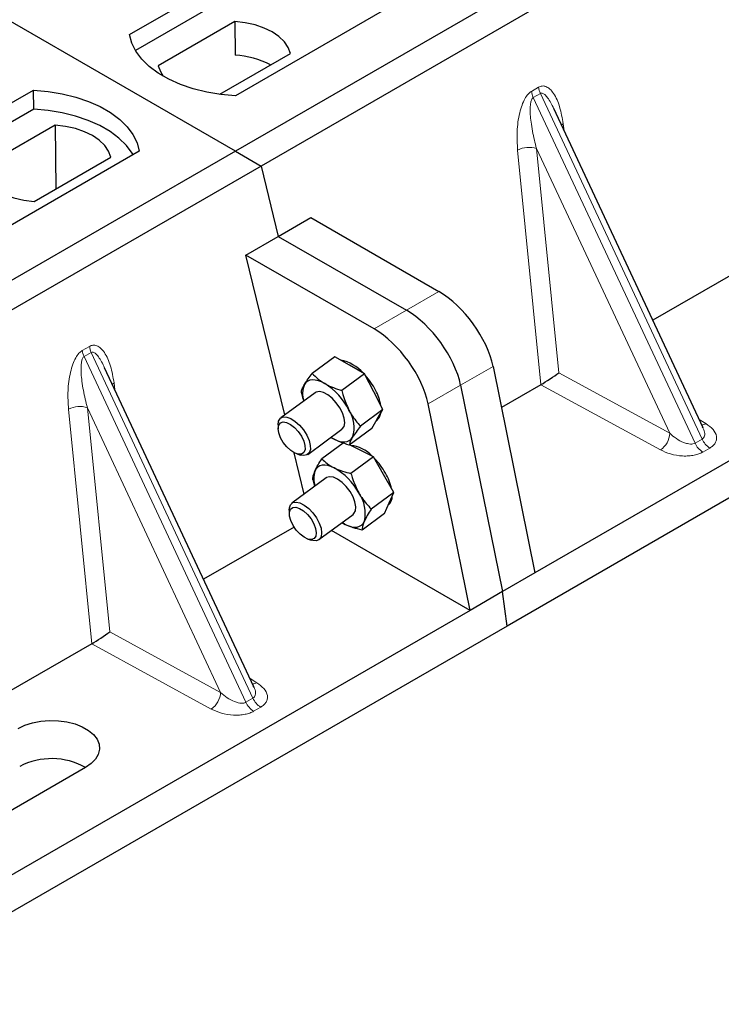
# Model space of a CAD drawing. Units: millimetres. Extents: x 0 to 420, y 0 to 297.
# Drawn here: x 388 to 393, y 159 to 166 of the extents above; entities that cross this region are included whole.
import ezdxf

# ---------------------------------------------------------------- set-up
doc = ezdxf.new("R2010")
doc.units = ezdxf.units.MM

msp = doc.modelspace()

# ---------------------------------------------------------------- linework, layer by layer
at = {"color": 7, "linetype": 'Continuous', "lineweight": 25}
for p, q in [((389.85685, 164.88778), (364.63671, 179.44706)), ((402.11337, 171.96332), (389.85685, 164.88778)), ((402.30193, 171.85446), (390.04541, 164.77893)), ((403.83708, 168.58802), (392.0566, 161.7873)), ((404.10822, 168.47237), (391.85171, 161.39683)), ((389.07903, 165.74501), (391.20035, 166.96962)), ((391.20254, 166.83004), (389.12161, 165.62875)), ((391.97817, 166.5206), (389.85685, 165.29599)), ((389.85201, 165.84187), (389.28834, 165.51647)), ((389.85201, 165.84187), (389.85388, 165.59371)), ((396.57862, 165.75663), (392.92215, 163.64579)), ((389.74133, 165.30649), (390.26037, 165.60612)), ((386.25061, 164.11219), (388.37193, 165.33681)), ((388.37412, 165.19723), (388.37193, 165.33681)), ((388.37412, 165.19723), (386.29318, 163.99593)), ((393.29175, 162.85532), (392.19504, 165.20085)), ((388.53207, 165.07989), (387.96841, 164.75449)), ((388.53207, 165.07989), (388.53559, 164.61043)), ((389.85685, 164.88778), (377.60033, 157.81224)), ((389.14974, 164.88778), (387.02842, 163.66317)), ((388.37677, 164.51874), (388.94044, 164.84414)), ((389.85685, 164.88778), (390.04541, 164.77893)), ((390.04541, 164.77893), (377.78889, 157.70339)), ((390.04541, 164.77893), (390.17129, 164.26178)), ((390.17129, 164.26178), (390.40931, 164.39919)), ((390.40931, 164.39919), (391.35102, 163.85555)), ((389.93327, 164.12438), (390.17129, 164.26178)), ((390.17129, 164.26178), (391.11301, 163.71814)), ((390.21945, 162.94869), (389.93327, 164.12438)), ((390.87499, 163.58074), (389.93327, 164.12438)), ((390.58638, 163.3764), (390.421, 163.25409)), ((390.69519, 163.31393), (390.58638, 163.3764)), ((390.80401, 163.25146), (390.69519, 163.31393)), ((391.74859, 163.30572), (392.0566, 161.7873)), ((389.99192, 160.95037), (388.89521, 163.2959)), ((390.80401, 163.25146), (390.63863, 163.12915)), ((390.87185, 163.11981), (390.80401, 163.25146)), ((391.51057, 163.16832), (391.81858, 161.64989)), ((392.10028, 163.17134), (391.80986, 163.00368)), ((390.44089, 163.11246), (390.18946, 162.92651)), ((390.93968, 162.98817), (390.87185, 163.11981)), ((391.58056, 161.51249), (391.27255, 163.03091)), ((390.93968, 162.98817), (390.7743, 162.86585)), ((390.8987, 162.91899), (390.93968, 162.98817)), ((390.16959, 162.87566), (390.16996, 162.8476)), ((390.85772, 162.84981), (390.8987, 162.91899)), ((390.89142, 162.9067), (390.89462, 162.90906)), ((390.38767, 162.65851), (390.6391, 162.84446)), ((390.85772, 162.84981), (390.69234, 162.72749)), ((393.28998, 162.85448), (393.28781, 162.85897)), ((390.64743, 162.74236), (390.49049, 162.6263)), ((390.55685, 162.78363), (390.56685, 162.77763)), ((390.76323, 162.69496), (390.69467, 162.72922)), ((390.36119, 162.36638), (390.28693, 162.67143)), ((390.30651, 162.66297), (390.33323, 162.6544)), ((390.87059, 162.6413), (390.76323, 162.69496)), ((390.87059, 162.6413), (390.70521, 162.51899)), ((390.94468, 162.51031), (390.87059, 162.6413)), ((391.01878, 162.37931), (390.94468, 162.51031)), ((390.5229, 162.48597), (390.27147, 162.30002)), ((391.01878, 162.37931), (390.85339, 162.257)), ((390.98551, 162.30197), (391.01878, 162.37931)), ((390.95225, 162.22463), (390.98551, 162.30197)), ((390.2516, 162.24917), (390.25197, 162.22111)), ((390.46968, 162.03202), (390.72111, 162.21797)), ((390.95225, 162.22463), (390.78687, 162.10232)), ((390.63886, 162.15714), (390.66283, 162.14364)), ((390.28696, 162.12453), (389.62232, 161.74084)), ((391.58056, 161.51249), (390.56214, 162.10041)), ((390.38852, 162.03649), (390.41524, 162.02791)), ((392.0566, 161.7873), (391.81858, 161.64989)), ((391.81858, 161.64989), (391.58056, 161.51249)), ((391.85171, 161.39683), (391.81858, 161.64989)), ((391.58056, 161.51249), (379.80008, 154.71176)), ((391.85171, 161.39683), (379.59519, 154.3213)), ((388.80044, 161.26638), (385.14397, 159.15555)), ((389.99015, 160.94953), (389.98798, 160.95401)), ((388.75502, 160.35692), (386.398, 158.99624))]:
    msp.add_line(p, q, dxfattribs=at)
at = {"color": 8, "linetype": 'Continuous', "lineweight": 18}
for p, q in [((392.03122, 165.32786), (392.08321, 165.35788)), ((392.09638, 165.31309), (392.04439, 165.28307)), ((393.23274, 162.74155), (392.04439, 165.28307)), ((392.09638, 165.31309), (393.28473, 162.77157)), ((392.26437, 165.08923), (392.27086, 165.03871)), ((392.10098, 163.17175), (391.92971, 164.89603)), ((393.04718, 162.81394), (392.06842, 164.90722)), ((392.06842, 164.90722), (392.23215, 163.25875)), ((391.35102, 163.85555), (391.11301, 163.71814)), ((391.11301, 163.71814), (390.87499, 163.58074)), ((388.73139, 163.42291), (388.78338, 163.45293)), ((388.79655, 163.40813), (388.74456, 163.37812)), ((389.93291, 160.8366), (388.74456, 163.37812)), ((388.79655, 163.40813), (389.9849, 160.86662)), ((391.51057, 163.16832), (391.74859, 163.30572)), ((392.23215, 163.25875), (393.04718, 162.81394)), ((388.96454, 163.18428), (388.97103, 163.13375)), ((391.27255, 163.03091), (391.51057, 163.16832)), ((392.9785, 162.69204), (392.10028, 163.17134)), ((388.80115, 161.26679), (388.62988, 162.99108)), ((389.74735, 160.90899), (388.76858, 163.00227)), ((388.76858, 163.00227), (388.93232, 161.3538)), ((393.26362, 162.91549), (393.31316, 162.88524)), ((393.23274, 162.74155), (393.28473, 162.77157)), ((393.34158, 162.70565), (393.28959, 162.67563)), ((388.93232, 161.3538), (389.74735, 160.90899)), ((389.67867, 160.78709), (388.80044, 161.26638)), ((389.96379, 161.01054), (390.01333, 160.98029)), ((389.93291, 160.8366), (389.9849, 160.86662)), ((390.04175, 160.8007), (389.98976, 160.77068))]:
    msp.add_line(p, q, dxfattribs=at)
at = {"color": 7, "linetype": 'Continuous', "lineweight": 25, "flags": 128}
for points in [[(390.26037, 165.60612), (390.2442, 165.64992), (390.21583, 165.69161), (390.17602, 165.73005), (390.12585, 165.76421), (390.06667, 165.79317), (390.00009, 165.81615), (389.92788, 165.83253), (389.85201, 165.84187)], [(389.85685, 165.29599), (389.74957, 165.30543), (389.64522, 165.32262), (389.54547, 165.3473), (389.45193, 165.37907), (389.36611, 165.41741), (389.28937, 165.46171), (389.22295, 165.51126), (389.16793, 165.56525), (389.12518, 165.62284), (389.09539, 165.68308), (389.07903, 165.74501)], [(389.28834, 165.51647), (389.30451, 165.47267), (389.3264, 165.43893)], [(388.37193, 165.33681), (388.47921, 165.32736), (388.58356, 165.31017), (388.68331, 165.28549), (388.77684, 165.25372), (388.86267, 165.21538), (388.93941, 165.17108), (389.00582, 165.12154), (389.06085, 165.06754), (389.1036, 165.00996), (389.13339, 164.94971), (389.14974, 164.88778)], [(389.10463, 164.86174), (389.09753, 164.87368), (389.0551, 164.93057), (389.00059, 164.98392), (388.93488, 165.03288), (388.85901, 165.07668), (388.77419, 165.11461), (388.68178, 165.14608), (388.58324, 165.17058), (388.48014, 165.18772), (388.37412, 165.19723)], [(388.94044, 164.84414), (388.92427, 164.88794), (388.89589, 164.92963), (388.85609, 164.96807), (388.80592, 165.00223), (388.74674, 165.03119), (388.68015, 165.05417), (388.60795, 165.07055), (388.53207, 165.07989)], [(387.96841, 164.75449), (387.98458, 164.71069), (388.01295, 164.669), (388.05276, 164.63056), (388.10293, 164.5964), (388.1621, 164.56744), (388.22869, 164.54446), (388.3009, 164.52808), (388.37677, 164.51874)], [(390.51314, 163.17929), (390.48877, 163.19169), (390.46527, 163.20045), (390.44305, 163.20541), (390.4225, 163.20648), (390.40395, 163.20366), (390.38773, 163.19698), (390.37412, 163.18656), (390.36334, 163.17258)], [(390.6391, 162.84446), (390.64054, 162.84558), (390.65398, 162.86445), (390.65896, 162.89177), (390.65512, 162.92553), (390.64274, 162.96321), (390.62274, 163.00202), (390.59661, 163.03908), (390.56627, 163.07165), (390.53399, 163.09731), (390.50215, 163.11415), (390.47312, 163.12093), (390.44905, 163.11714), (390.44089, 163.11246)], [(390.16958, 162.87633), (390.17376, 162.90434), (390.18645, 162.92405), (390.20672, 162.93401), (390.23306, 162.93347), (390.26351, 162.92248), (390.29582, 162.90185), (390.3276, 162.87311), (390.35648, 162.83839), (390.38032, 162.80027), (390.39735, 162.76158), (390.40632, 162.72517), (390.40656, 162.69376), (390.39804, 162.66968), (390.38141, 162.6547), (390.35789, 162.64995), (390.33323, 162.6544)], [(390.16996, 162.84816), (390.17416, 162.87341), (390.1868, 162.89021), (390.20678, 162.89706), (390.2323, 162.89335), (390.2611, 162.87941), (390.29063, 162.85647), (390.31826, 162.82659), (390.34153, 162.7924), (390.35837, 162.75696), (390.3673, 162.7234), (390.36752, 162.69471), (390.359, 162.67345), (390.34251, 162.66149), (390.3195, 162.6599), (390.29203, 162.66883), (390.26254, 162.68748), (390.23364, 162.71418), (390.2079, 162.74658), (390.18762, 162.78179), (390.17458, 162.81668), (390.16996, 162.84816)], [(390.56685, 162.77763), (390.59122, 162.76522), (390.61472, 162.75647), (390.63693, 162.75151), (390.65749, 162.75044), (390.67604, 162.75326), (390.69226, 162.75994), (390.70587, 162.77036), (390.71665, 162.78434)], [(390.58117, 162.56031), (390.55725, 162.57066), (390.53443, 162.57726), (390.51312, 162.58001), (390.49367, 162.57886), (390.47641, 162.57383), (390.46164, 162.565), (390.44962, 162.55253), (390.44055, 162.53662)], [(390.72111, 162.21797), (390.72701, 162.22331), (390.73821, 162.24466), (390.7408, 162.27397), (390.73457, 162.30906), (390.71999, 162.34733), (390.69815, 162.38595), (390.67066, 162.42205), (390.63956, 162.45295), (390.60716, 162.47636), (390.57585, 162.49055), (390.54798, 162.49446), (390.52559, 162.4878), (390.5229, 162.48597)], [(390.2516, 162.24917), (390.25265, 162.26524), (390.26131, 162.28919), (390.27808, 162.304), (390.3017, 162.30857), (390.33043, 162.30258), (390.36214, 162.28646), (390.39447, 162.2614), (390.42504, 162.22927), (390.45156, 162.19245), (390.47207, 162.15367), (390.48506, 162.11581), (390.48956, 162.08167), (390.48523, 162.05379), (390.4724, 162.03423), (390.45202, 162.02444), (390.42559, 162.02516), (390.41524, 162.02791)], [(390.25285, 162.23452), (390.26113, 162.25602), (390.27742, 162.26826), (390.30027, 162.27014), (390.32764, 162.2615), (390.35712, 162.24311), (390.38607, 162.2166), (390.41193, 162.18432), (390.43239, 162.14915), (390.44565, 162.11421), (390.45052, 162.0826), (390.44657, 162.05713), (390.43414, 162.04007), (390.41436, 162.03293), (390.38896, 162.03635), (390.36022, 162.05001), (390.33067, 162.07272), (390.30296, 162.10245), (390.27953, 162.13655), (390.26248, 162.172), (390.25332, 162.20566), (390.25285, 162.23452)], [(390.66283, 162.14364), (390.68676, 162.13329), (390.70957, 162.12668), (390.73088, 162.12393), (390.75034, 162.12508), (390.76759, 162.13012), (390.78236, 162.13895), (390.79438, 162.15142), (390.80345, 162.16733)], [(388.25891, 160.64332), (388.30871, 160.66719), (388.36527, 160.68538), (388.42665, 160.69725), (388.49076, 160.70241), (388.55543, 160.70069), (388.61845, 160.69213), (388.67767, 160.67704), (388.73107, 160.65592), (388.77685, 160.62949), (388.81343, 160.59866), (388.83958, 160.56447), (388.8544, 160.5281), (388.85739, 160.49076), (388.84845, 160.45375), (388.82788, 160.41832), (388.79638, 160.38567), (388.75502, 160.35692)]]:
    msp.add_lwpolyline(points, dxfattribs=at)
at = {"color": 8, "linetype": 'Continuous', "lineweight": 18, "flags": 128}
for points in [[(392.25152, 165.08006), (392.25217, 165.08061), (392.26437, 165.08923)], [(388.95169, 163.17511), (388.95234, 163.17566), (388.96454, 163.18428)]]:
    msp.add_lwpolyline(points, dxfattribs=at)
at = {"color": 7, "linetype": 'Continuous', "lineweight": 25}
for centre, radius, start, end in [((389.8147, 164.94641), 0.64849, 62.50722, 86.535942), ((390.57676, 163.06902), 0.28732, 40.963202, 79.317795), ((390.41229, 162.88421), 0.53363, 27.446593, 41.846162), ((390.51779, 163.10601), 0.16818, 156.685008, 198.865576), ((390.25477, 162.76673), 0.48679, 26.663009, 57.942757), ((390.57398, 162.96105), 0.35478, 9.309284, 28.470344), ((390.50087, 162.85769), 0.2279, 341.224251, 34.009603), ((390.84107, 162.97385), 0.08406, 309.5757, 352.051665), ((390.67443, 162.47283), 0.25386, 43.342705, 83.549536), ((390.49428, 162.25747), 0.5338, 29.541202, 44.116123), ((390.61305, 162.48104), 0.18123, 162.140234, 197.963651), ((390.35177, 162.1534), 0.46712, 28.412724, 60.587364), ((390.62275, 162.32286), 0.38984, 12.337064, 30.489966), ((390.54972, 162.22577), 0.26038, 347.030025, 35.147682), ((390.91843, 162.35118), 0.08997, 310.305736, 2.433125), ((388.5063, 159.91909), 0.50318, 60.424316, 117.846563)]:
    msp.add_arc(centre, radius, start, end, dxfattribs=at)
at = {"color": 8, "linetype": 'Continuous', "lineweight": 18}
for centre, radius, start, end in [((392.17632, 165.3462), 0.14626, 187.201049, 205.569547), ((392.22831, 165.37621), 0.14626, 187.201049, 205.569547), ((392.01252, 164.73484), 0.18122, 72.03349, 117.188958), ((388.92848, 163.47126), 0.14626, 187.201049, 205.569547), ((388.87649, 163.44124), 0.14626, 187.201049, 205.569547), ((388.71268, 162.82988), 0.18122, 72.03349, 117.188958), ((393.27976, 162.94158), 0.0655, 271.984426, 300.661613), ((392.8894, 162.82254), 0.15802, 304.323191, 356.879612), ((393.37001, 162.80246), 0.15018, 203.927845, 237.622793), ((393.422, 162.83248), 0.15018, 203.927845, 237.622793), ((389.97993, 161.03662), 0.0655, 271.984426, 300.661613), ((389.58957, 160.91759), 0.15802, 304.323191, 356.879612), ((390.07018, 160.89751), 0.15018, 203.927845, 237.622793), ((390.12217, 160.92753), 0.15018, 203.927845, 237.622793)]:
    msp.add_arc(centre, radius, start, end, dxfattribs=at)
at = {"color": 7, "linetype": 'Continuous', "lineweight": 25}
for centre, major_axis, ratio, start_param, end_param in [((391.40071, 163.47596), (-0.29605, 0.40562), 0.4919634, 3.9615729, 5.4451027), ((391.16269, 163.33856), (-0.29605, 0.40562), 0.4919634, 3.9615729, 5.4451027), ((390.92468, 163.20115), (-0.29605, 0.40562), 0.4919634, 3.9615729, 5.4451027), ((392.16347, 163.2185), (0.09425, 0.06244), 0.0545022, 3.9519803, 5.4920973), ((392.09006, 163.25857), (0.03743, 0.09316), 0.6535879, 3.8362667, 3.8461927), ((388.86364, 161.31355), (0.09425, 0.06244), 0.0545022, 3.9519803, 5.4920973), ((388.79023, 161.35361), (0.03743, 0.09316), 0.6535879, 3.8362667, 3.8461927)]:
    msp.add_ellipse(centre, major_axis=major_axis, ratio=ratio, start_param=start_param, end_param=end_param, dxfattribs=at)
at = {"color": 8, "linetype": 'Continuous', "lineweight": 18}
for points, knots in [([(391.92971, 164.89603), (391.92707, 164.94096), (391.92193, 165.02868), (391.93608, 165.1428), (391.95939, 165.22467), (391.98036, 165.27196), (392.00443, 165.30826), (392.02276, 165.32167), (392.03122, 165.32786)], [0, 0, 0, 0, 0.31098594, 0.6071606, 0.73262492, 0.83805746, 0.92522937, 1, 1, 1, 1]), ([(392.08321, 165.35788), (392.09195, 165.36162), (392.11088, 165.36971), (392.13973, 165.36397), (392.16821, 165.34522), (392.20612, 165.29869), (392.24289, 165.21396), (392.2571, 165.13148), (392.26437, 165.08923)], [0, 0, 0, 0, 0.0747706, 0.1619425, 0.2673751, 0.3928394, 0.6890141, 1, 1, 1, 1]), ([(392.04439, 165.28307), (392.04228, 165.2815), (392.03783, 165.27817), (392.03028, 165.2655), (392.02382, 165.24128), (392.02091, 165.20307), (392.02228, 165.15521), (392.02826, 165.09757), (392.03836, 165.03504), (392.05194, 164.97), (392.06296, 164.92802), (392.06842, 164.90722)], [0, 0, 0, 0, 0.02332053, 0.04924062, 0.11530744, 0.21018812, 0.33714952, 0.47881666, 0.65536117, 0.8292081, 1, 1, 1, 1]), ([(392.19498, 165.20082), (392.18789, 165.21543), (392.17417, 165.24368), (392.15215, 165.27883), (392.13148, 165.30344), (392.11507, 165.31445), (392.10348, 165.31607), (392.09866, 165.31405), (392.09638, 165.31309)], [0, 0, 0, 0, 0.2874553, 0.5557756, 0.7563047, 0.895932, 0.9507128, 1, 1, 1, 1]), ([(388.78338, 163.45293), (388.79212, 163.45666), (388.81105, 163.46476), (388.8399, 163.45902), (388.86838, 163.44027), (388.90629, 163.39374), (388.94305, 163.30901), (388.95726, 163.22653), (388.96454, 163.18428)], [0, 0, 0, 0, 0.0747706, 0.1619425, 0.2673751, 0.3928394, 0.6890141, 1, 1, 1, 1]), ([(388.62988, 162.99108), (388.62724, 163.03601), (388.6221, 163.12373), (388.63625, 163.23785), (388.65956, 163.31972), (388.68053, 163.36701), (388.7046, 163.4033), (388.72292, 163.41672), (388.73139, 163.42291)], [0, 0, 0, 0, 0.3109859, 0.6071606, 0.7326249, 0.8380575, 0.9252294, 1, 1, 1, 1]), ([(388.74456, 163.37812), (388.74245, 163.37654), (388.738, 163.37322), (388.73045, 163.36055), (388.72399, 163.33633), (388.72108, 163.29811), (388.72245, 163.25026), (388.72843, 163.19262), (388.73853, 163.13009), (388.75211, 163.06505), (388.76313, 163.02307), (388.76858, 163.00227)], [0, 0, 0, 0, 0.0233205, 0.0492406, 0.1153074, 0.2101881, 0.3371495, 0.4788167, 0.6553612, 0.8292081, 1, 1, 1, 1]), ([(388.89515, 163.29587), (388.88805, 163.31048), (388.87434, 163.33873), (388.85232, 163.37387), (388.83165, 163.39848), (388.81524, 163.4095), (388.80365, 163.41112), (388.79883, 163.40909), (388.79655, 163.40813)], [0, 0, 0, 0, 0.2874553, 0.5557756, 0.7563047, 0.895932, 0.9507128, 1, 1, 1, 1]), ([(393.31316, 162.88524), (393.33213, 162.87152), (393.37052, 162.84377), (393.39186, 162.80028), (393.39168, 162.76575), (393.38244, 162.74225), (393.36597, 162.7217), (393.34951, 162.71087), (393.34158, 162.70565)], [0, 0, 0, 0, 0.2635675, 0.5334303, 0.6620799, 0.782955, 0.8954421, 1, 1, 1, 1]), ([(393.04718, 162.81394), (393.06268, 162.8005), (393.09317, 162.77405), (393.13889, 162.74923), (393.17503, 162.73753), (393.19815, 162.73409), (393.21799, 162.73502), (393.22795, 162.73943), (393.23274, 162.74155)], [0, 0, 0, 0, 0.2981016, 0.5865947, 0.7138298, 0.822038, 0.9144722, 1, 1, 1, 1]), ([(393.28473, 162.77157), (393.2887, 162.7745), (393.29694, 162.7806), (393.30335, 162.7948), (393.3048, 162.81251), (393.30178, 162.83321), (393.29396, 162.84731), (393.28998, 162.85448)], [0, 0, 0, 0, 0.1568984, 0.3264733, 0.5249734, 0.7583968, 1, 1, 1, 1]), ([(393.28959, 162.67563), (393.28055, 162.67106), (393.26178, 162.66155), (393.22619, 162.65205), (393.18547, 162.64671), (393.12567, 162.64661), (393.05033, 162.65893), (393.00225, 162.68109), (392.9785, 162.69204)], [0, 0, 0, 0, 0.1045579, 0.217045, 0.3379201, 0.4665697, 0.7364325, 1, 1, 1, 1]), ([(390.01333, 160.98029), (390.0323, 160.96657), (390.07068, 160.93882), (390.09203, 160.89533), (390.09185, 160.8608), (390.08261, 160.83729), (390.06614, 160.81675), (390.04968, 160.80592), (390.04175, 160.8007)], [0, 0, 0, 0, 0.2635675, 0.5334303, 0.6620799, 0.782955, 0.8954421, 1, 1, 1, 1]), ([(389.74735, 160.90899), (389.76285, 160.89555), (389.79334, 160.86909), (389.83906, 160.84428), (389.8752, 160.83258), (389.89831, 160.82914), (389.91816, 160.83007), (389.92812, 160.83448), (389.93291, 160.8366)], [0, 0, 0, 0, 0.2981016, 0.5865947, 0.7138298, 0.822038, 0.9144722, 1, 1, 1, 1]), ([(389.9849, 160.86662), (389.98886, 160.86955), (389.99711, 160.87565), (390.00352, 160.88985), (390.00497, 160.90756), (390.00195, 160.92826), (389.99412, 160.94236), (389.99015, 160.94953)], [0, 0, 0, 0, 0.1568984, 0.3264733, 0.5249734, 0.7583968, 1, 1, 1, 1]), ([(389.98976, 160.77068), (389.98072, 160.7661), (389.96195, 160.7566), (389.92636, 160.7471), (389.88564, 160.74176), (389.82584, 160.74166), (389.7505, 160.75398), (389.70242, 160.77614), (389.67867, 160.78709)], [0, 0, 0, 0, 0.1045579, 0.217045, 0.3379201, 0.4665697, 0.7364325, 1, 1, 1, 1])]:
    msp.add_open_spline(points, degree=3, knots=knots, dxfattribs=at)
at = {"color": 7, "linetype": 'Continuous', "lineweight": 25}
for points, knots in [([(390.36334, 163.17258), (390.36433, 163.17423), (390.37184, 163.18676), (390.38935, 163.21287), (390.41038, 163.24027), (390.421, 163.25409)], [0, 0, 0, 0, 0.0700858, 0.5307822, 1, 1, 1, 1]), ([(390.421, 163.25409), (390.43401, 163.2405), (390.46027, 163.21306), (390.49541, 163.19061), (390.51314, 163.17929)], [0, 0, 0, 0, 0.495458, 1, 1, 1, 1]), ([(390.33904, 163.11573), (390.34103, 163.12352), (390.34506, 163.13924), (390.35721, 163.1614), (390.36334, 163.17258)], [0, 0, 0, 0, 0.495458, 1, 1, 1, 1]), ([(390.51314, 163.17929), (390.51574, 163.17782), (390.53542, 163.16672), (390.57589, 163.14827), (390.61759, 163.13556), (390.63863, 163.12915)], [0, 0, 0, 0, 0.0700858, 0.5307822, 1, 1, 1, 1]), ([(390.33904, 163.11573), (390.34198, 163.10271), (390.34697, 163.08067), (390.35549, 163.06024), (390.35898, 163.05188)], [0, 0, 0, 0, 0.5907343, 1, 1, 1, 1]), ([(390.63863, 163.12915), (390.64181, 163.11624), (390.65414, 163.0661), (390.6746, 163.01965), (390.68979, 162.98517)], [0, 0, 0, 0, 0.2575513, 1, 1, 1, 1]), ([(390.68979, 162.98517), (390.6962, 162.97338), (390.72009, 162.9295), (390.7514, 162.89274), (390.7743, 162.86585)], [0, 0, 0, 0, 0.2686336, 1, 1, 1, 1]), ([(390.7743, 162.86585), (390.76299, 162.85117), (390.74015, 162.82154), (390.72453, 162.79681), (390.71665, 162.78434)], [0, 0, 0, 0, 0.495458, 1, 1, 1, 1]), ([(390.56685, 162.77763), (390.56421, 162.77907), (390.56073, 162.78098), (390.55771, 162.78319), (390.55698, 162.78373)], [0, 0, 0, 0, 0.7579233, 1, 1, 1, 1]), ([(390.69234, 162.72749), (390.67001, 162.73419), (390.62493, 162.74771), (390.58633, 162.7676), (390.56685, 162.77763)], [0, 0, 0, 0, 0.495458, 1, 1, 1, 1]), ([(390.71665, 162.78434), (390.71569, 162.78271), (390.70849, 162.77041), (390.69826, 162.74969), (390.69433, 162.73494), (390.69234, 162.72749)], [0, 0, 0, 0, 0.0700858, 0.5307822, 1, 1, 1, 1]), ([(390.44055, 162.53662), (390.44136, 162.53847), (390.44748, 162.55246), (390.46238, 162.58133), (390.48106, 162.61122), (390.49049, 162.6263)], [0, 0, 0, 0, 0.0700858, 0.5307822, 1, 1, 1, 1]), ([(390.49049, 162.6263), (390.50326, 162.61413), (390.52905, 162.58959), (390.56369, 162.57013), (390.58117, 162.56031)], [0, 0, 0, 0, 0.495458, 1, 1, 1, 1]), ([(390.42396, 162.47161), (390.4247, 162.48073), (390.4262, 162.49912), (390.43574, 162.52404), (390.44055, 162.53662)], [0, 0, 0, 0, 0.495458, 1, 1, 1, 1]), ([(390.58117, 162.56031), (390.58373, 162.55905), (390.60316, 162.54953), (390.64313, 162.53407), (390.68439, 162.52405), (390.70521, 162.51899)], [0, 0, 0, 0, 0.0700858, 0.5307822, 1, 1, 1, 1]), ([(390.70521, 162.51899), (390.70891, 162.50613), (390.72328, 162.4562), (390.74586, 162.40998), (390.76262, 162.37566)], [0, 0, 0, 0, 0.2575513, 1, 1, 1, 1]), ([(390.42396, 162.47161), (390.42728, 162.45858), (390.43142, 162.44234), (390.43819, 162.42729), (390.43952, 162.42431)], [0, 0, 0, 0, 0.8024269, 1, 1, 1, 1]), ([(390.76262, 162.37566), (390.76961, 162.36393), (390.79561, 162.32028), (390.82898, 162.28373), (390.85339, 162.257)], [0, 0, 0, 0, 0.2686336, 1, 1, 1, 1]), ([(390.85339, 162.257), (390.84333, 162.24099), (390.82302, 162.20868), (390.81002, 162.18119), (390.80345, 162.16733)], [0, 0, 0, 0, 0.495458, 1, 1, 1, 1]), ([(390.66283, 162.14364), (390.66028, 162.14491), (390.65184, 162.14912), (390.64455, 162.15411), (390.63946, 162.15759)], [0, 0, 0, 0, 0.3018535, 1, 1, 1, 1]), ([(390.78687, 162.10232), (390.76477, 162.10758), (390.72017, 162.11821), (390.68206, 162.13511), (390.66283, 162.14364)], [0, 0, 0, 0, 0.495458, 1, 1, 1, 1]), ([(390.80345, 162.16733), (390.80269, 162.16551), (390.79687, 162.15174), (390.78925, 162.12825), (390.78767, 162.11102), (390.78687, 162.10232)], [0, 0, 0, 0, 0.0700858, 0.5307822, 1, 1, 1, 1])]:
    msp.add_open_spline(points, degree=3, knots=knots, dxfattribs=at)

doc.saveas('drawing.dxf')
